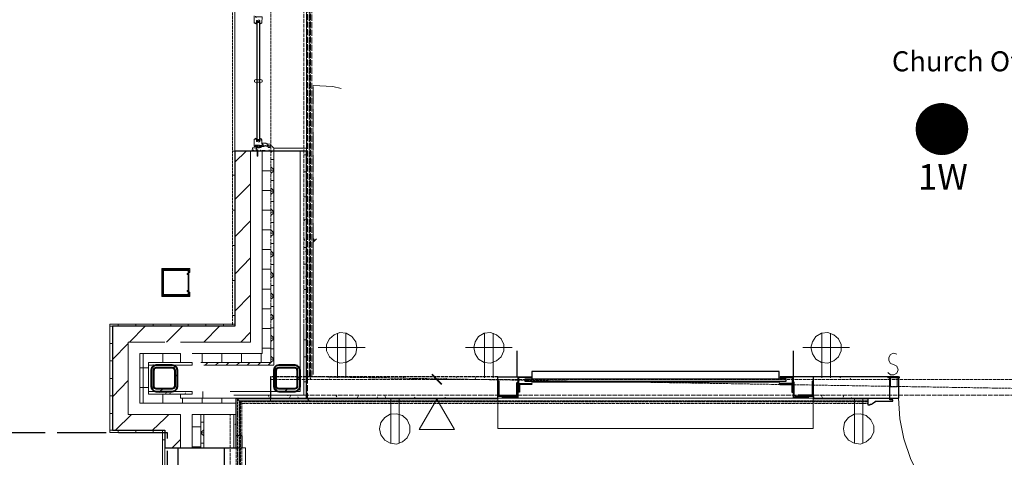
# Model space of a CAD drawing. Units: inches. Extents: x -4031 to -187, y 884 to 2287.
# Drawn here: x -3552 to -3311, y 1678 to 1786 of the extents above; entities that cross this region are included whole.
import ezdxf

# ---------------------------------------------------------------- set-up
doc = ezdxf.new("R2010")
doc.units = ezdxf.units.IN
doc.header["$MEASUREMENT"] = 0
doc.linetypes.add('ACAD_ISO02W100', pattern=[15, 12, -3])
doc.linetypes.add('PDF_IMPORT', pattern=[1, 0.8, -0.2])
doc.layers.add('base', color=252, linetype='Continuous')
doc.layers.add('OPS1', color=3, linetype='Continuous')
doc.styles.add('PDF Arial', font='arial.ttf')
doc.styles.get("Standard").update_dxf_attribs({"font": 'arial.ttf'})

# ---------------------------------------------------------------- blocks, each defined once
blk = doc.blocks.new('BOGEN OPS1-PROFILE')
at = {"layer": 'OPS1', "linetype": 'Continuous'}
for p, q in [((-302, 13), (-13, 302)), ((-302, 8), (-8, 302)), ((-302, 3), (-3, 302)), ((-302, -1), (1, 302)), ((-302, -6), (6, 302)), ((-302, -10), (10, 302)), ((-302, -15), (15, 302)), ((-302, -19), (19, 302)), ((-301, 27), (-27, 301)), ((-301, 22), (-22, 301)), ((-301, 17), (-17, 301)), ((-301, -23), (23, 301)), ((-301, -27), (27, 301)), ((-301, -31), (31, 301)), ((-300, 32), (-32, 300)), ((-300, -35), (35, 300)), ((-300, -39), (39, 300)), ((-299, 43), (-43, 299)), ((-299, 37), (-37, 299)), ((-299, -43), (43, 299)), ((-299, -47), (47, 299)), ((-298, 48), (-48, 298)), ((-298, -51), (51, 298)), ((-298, -55), (55, 298)), ((-297, 53), (-53, 297)), ((-297, -59), (59, 297)), ((-296, 59), (-59, 296)), ((-296, -63), (63, 296)), ((-295, 65), (-65, 295)), ((-295, -66), (66, 295)), ((-295, -70), (70, 295)), ((-294, -74), (74, 294)), ((-293, 71), (-71, 293)), ((-293, -77), (77, 293)), ((-292, 77), (-77, 292)), ((-292, -81), (81, 292)), ((-291, -84), (84, 291)), ((-290, 83), (-83, 290)), ((-290, -88), (88, 290)), ((-289, -91), (91, 289)), ((-288, 89), (-89, 288)), ((-288, -95), (95, 288)), ((-287, -98), (98, 287)), ((-286, 96), (-96, 286)), ((-286, -102), (102, 286)), ((-284, -105), (105, 284)), ((-283, 103), (-103, 283)), ((-283, -108), (108, 283)), ((-282, -111), (111, 282)), ((-281, -115), (115, 281)), ((-280, 110), (-110, 280)), ((-280, -118), (118, 280)), ((-278, -121), (121, 278)), ((-277, 118), (-118, 277)), ((-277, -124), (124, 277)), ((-275, -127), (127, 275)), ((-274, 126), (-126, 274)), ((-274, -130), (130, 274)), ((-273, -133), (133, 273)), ((-271, -136), (136, 271)), ((-270, -139), (139, 270)), ((-269, 135), (-135, 269)), ((-268, -142), (142, 268)), ((-267, -145), (145, 267)), ((-265, -148), (148, 265)), ((-264, 144), (-144, 264)), ((-263, -151), (151, 263)), ((-262, -154), (154, 262)), ((-260, -157), (157, 260)), ((-259, -160), (160, 259)), ((-258, 155), (-155, 258)), ((-257, -163), (163, 257)), ((-255, -165), (165, 255)), ((-253, -168), (168, 253)), ((-252, -171), (171, 252)), ((-250, 167), (-167, 250)), ((-250, -173), (173, 250)), ((-248, -176), (176, 248)), ((-246, -179), (179, 246)), ((-244, -181), (181, 244)), ((-242, -184), (184, 242)), ((-240, -187), (187, 240)), ((-239, 183), (-183, 239)), ((-238, -189), (189, 238)), ((-237, -192), (192, 237)), ((-235, -194), (194, 235)), ((-232, -197), (197, 232)), ((-230, -199), (199, 230)), ((-228, -201), (201, 228)), ((-226, -204), (204, 226)), ((-224, -206), (206, 224)), ((-222, -209), (209, 222)), ((-220, -211), (211, 220)), ((-218, -213), (213, 218)), ((-216, -216), (216, 216)), ((-213, -218), (218, 213)), ((-211, -220), (220, 211)), ((-209, -222), (222, 209)), ((-206, -224), (224, 206)), ((-204, -227), (227, 204)), ((-202, -229), (229, 202)), ((-199, -231), (231, 199)), ((-197, -233), (233, 197)), ((-195, -235), (235, 195)), ((-192, -237), (237, 192)), ((-190, -239), (239, 190)), ((-187, -241), (241, 187)), ((-185, -243), (243, 185)), ((-182, -245), (245, 182)), ((-180, -247), (247, 180)), ((-177, -249), (249, 177)), ((-174, -251), (251, 174)), ((-172, -253), (253, 172)), ((-169, -254), (254, 169)), ((-166, -256), (256, 166)), ((-164, -258), (258, 164)), ((-161, -260), (260, 161)), ((-158, -262), (262, 158)), ((-155, -263), (263, 155)), ((-153, -265), (265, 153)), ((-150, -267), (267, 150)), ((-147, -268), (268, 147)), ((-144, -270), (270, 144)), ((-141, -271), (271, 141)), ((-138, -273), (273, 138)), ((-135, -274), (274, 135)), ((-132, -276), (276, 132)), ((-129, -277), (277, 129)), ((-126, -279), (279, 126)), ((-123, -280), (280, 123)), ((-120, -282), (282, 120)), ((-117, -283), (283, 117)), ((-114, -284), (284, 114)), ((-111, -286), (286, 111)), ((-107, -287), (287, 107)), ((-104, -288), (288, 104)), ((-101, -289), (289, 101)), ((-97, -291), (291, 97)), ((-94, -292), (292, 94)), ((-91, -293), (293, 91)), ((-87, -294), (294, 87)), ((-84, -295), (295, 84)), ((-80, -296), (296, 80)), ((-77, -297), (297, 77)), ((-73, -298), (298, 73)), ((-70, -299), (299, 70)), ((-66, -300), (300, 66)), ((-62, -300), (300, 62)), ((-59, -301), (301, 59)), ((-55, -302), (302, 55)), ((-51, -303), (303, 51)), ((-47, -303), (303, 47)), ((-44, -304), (304, 44)), ((-40, -305), (305, 40)), ((-36, -305), (305, 36)), ((-32, -306), (306, 32)), ((-28, -306), (306, 28)), ((-23, -306), (306, 23)), ((-19, -307), (307, 19)), ((-15, -307), (307, 15)), ((-11, -307), (307, 11)), ((-7, -307), (307, 7)), ((-2, -307), (307, 2)), ((2, -307), (307, -2)), ((7, -307), (307, -7)), ((11, -307), (307, -11)), ((16, -307), (307, -16)), ((21, -307), (307, -21)), ((26, -307), (307, -26)), ((31, -306), (306, -31)), ((36, -306), (306, -36)), ((41, -305), (305, -41)), ((46, -304), (304, -46)), ((51, -304), (304, -51)), ((57, -303), (303, -57)), ((62, -302), (302, -62)), ((68, -300), (300, -68)), ((74, -299), (299, -74)), ((80, -298), (298, -80)), ((86, -296), (296, -86)), ((92, -294), (294, -92)), ((99, -292), (292, -99)), ((106, -290), (290, -106)), ((113, -287), (287, -113)), ((120, -284), (284, -120)), ((128, -280), (280, -128)), ((137, -277), (277, -137)), ((146, -272), (272, -146)), ((156, -266), (266, -156)), ((167, -259), (259, -167)), ((182, -249), (249, -182)), ((204, -232), (232, -204))]:
    blk.add_line(p, q, dxfattribs=at)
at = {"layer": 'OPS1'}
blk.add_circle((3, -3), 305, dxfattribs=at)

msp = doc.modelspace()

# ---------------------------------------------------------------- linework, layer by layer
at = {"layer": 'base', "lineweight": 9}
for p, q in [((-3495.44, 1753.46), (-3494.41, 1753.46)), ((-3480.51, 1731.92), (-3480.51, 1698.63)), ((-3530.28, 1710.99), (-3530.28, 1684.48)), ((-3520.84, 1693.83), (-3510.11, 1693.83)), ((-3512.95, 1692.88), (-3344.61, 1692.88))]:
    msp.add_line(p, q, dxfattribs=at)
at = {"layer": 'base', "lineweight": 30}
for p, q in [((-3434.87, 1693.57), (-3431.44, 1693.57)), ((-3430.58, 1693.31), (-3435.21, 1693.31)), ((-3357.99, 1693.31), (-3362.54, 1693.31))]:
    msp.add_line(p, q, dxfattribs=at)
at = {"layer": 'base', "linetype": 'PDF_IMPORT', "lineweight": 9, "ltscale": 0.833329}
msp.add_lwpolyline([(-3490.81, 2071.09), (-3490.81, 1710.47)], dxfattribs=at)
at = {"layer": 'base', "linetype": 'PDF_IMPORT', "lineweight": 9, "ltscale": 1.185019}
msp.add_lwpolyline([(-3482.74, 2070.15), (-3482.74, 1710.47)], dxfattribs=at)
at = {"layer": 'base', "linetype": 'PDF_IMPORT', "lineweight": 9, "ltscale": 0.823309}
msp.add_lwpolyline([(-3500.25, 1980.74), (-3500.25, 1710.47)], dxfattribs=at)
at = {"layer": 'base', "linetype": 'PDF_IMPORT', "lineweight": 9, "ltscale": 1.855015}
for points in [[(-3481.89, 1692.71), (-3481.89, 1864.91)], [(-3481.46, 1698.12), (-3481.46, 1864.91)], [(-3481.11, 1864.91), (-3481.11, 1698.12)], [(-3480.77, 1698.12), (-3480.77, 1864.91)]]:
    msp.add_lwpolyline(points, dxfattribs=at)
at = {"layer": 'base', "linetype": 'PDF_IMPORT', "lineweight": 9, "ltscale": 0.760008}
msp.add_lwpolyline([(-3481.29, 1864.91), (-3481.29, 1698.12), (-3165.03, 1692.88)], dxfattribs=at)
at = {"layer": 'base', "lineweight": 9}
for points in [[(-3482.14, 1792.24), (-3482.14, 1698.12)], [(-3500.25, 1787.69), (-3499.65, 1787.69), (-3499.65, 1710.47)], [(-3494.33, 1784.69), (-3494.41, 1784.52), (-3494.84, 1784.69), (-3494.93, 1784.69), (-3494.93, 1786.49)], [(-3494.67, 1786.32), (-3494.5, 1786.32), (-3494.5, 1786.06), (-3494.41, 1786.06), (-3494.41, 1786.24), (-3492.95, 1786.24), (-3493.04, 1784.78), (-3493.13, 1784.69), (-3493.21, 1784.69), (-3493.3, 1784.6), (-3493.38, 1784.6), (-3493.38, 1784.52), (-3493.55, 1784.52)], [(-3493.55, 1785.38), (-3493.64, 1785.38), (-3493.73, 1785.46), (-3493.98, 1785.46), (-3494.16, 1785.38), (-3494.33, 1785.38)], [(-3494.24, 1784.52), (-3494.33, 1784.52), (-3494.33, 1785.38)], [(-3494.33, 1756.46), (-3494.33, 1755.69), (-3494.16, 1755.69), (-3493.98, 1755.6), (-3493.73, 1755.6), (-3493.64, 1755.69), (-3493.55, 1755.69), (-3493.55, 1785.38)], [(-3493.55, 1785.29), (-3493.64, 1785.29), (-3493.64, 1755.78), (-3493.55, 1755.78)], [(-3494.33, 1784.69), (-3494.5, 1784.69), (-3494.84, 1784.86), (-3494.93, 1784.86)], [(-3494.93, 1784.78), (-3494.84, 1784.78), (-3494.41, 1784.52), (-3494.41, 1784.69)], [(-3494.33, 1785.03), (-3494.24, 1785.03)], [(-3494.16, 1784.95), (-3494.07, 1785.12), (-3493.73, 1785.12), (-3493.64, 1784.95)], [(-3493.64, 1784.86), (-3494.16, 1784.86)], [(-3494.07, 1785.12), (-3494.07, 1784.86)], [(-3493.73, 1784.86), (-3493.73, 1785.12)], [(-3494.24, 1770.96), (-3494.84, 1770.71), (-3494.84, 1770.36), (-3494.24, 1770.02)], [(-3493.64, 1770.79), (-3494.16, 1770.79)], [(-3493.55, 1770.02), (-3492.95, 1770.36), (-3492.95, 1770.71), (-3493.55, 1770.96)], [(-3494.16, 1770.28), (-3493.64, 1770.28)], [(-3480.51, 1769.42), (-3475.62, 1769.16), (-3473.65, 1768.73)], [(-3494.84, 1756.29), (-3494.41, 1756.55), (-3494.33, 1756.29), (-3494.41, 1756.29), (-3494.41, 1756.46), (-3494.84, 1756.29), (-3494.93, 1756.29)], [(-3494.93, 1756.21), (-3494.84, 1756.21), (-3494.5, 1756.38), (-3494.33, 1756.38)], [(-3494.41, 1754.49), (-3494.93, 1754.49), (-3494.93, 1756.29)], [(-3494.67, 1756.29), (-3494.33, 1756.21)], [(-3493.04, 1756.21), (-3493.13, 1756.29), (-3492.95, 1754.75), (-3493.64, 1754.75), (-3493.64, 1754.83), (-3494.16, 1754.83), (-3494.16, 1754.75), (-3494.41, 1754.75), (-3494.41, 1754.92), (-3494.5, 1754.92), (-3494.5, 1754.75), (-3494.67, 1754.75), (-3494.67, 1754.57)], [(-3494.33, 1756.46), (-3494.24, 1756.46)], [(-3494.16, 1756.21), (-3493.64, 1756.21)], [(-3493.55, 1756.46), (-3493.38, 1756.46), (-3493.38, 1756.38), (-3493.21, 1756.38), (-3493.13, 1756.29)], [(-3490.12, 1754.15), (-3490.12, 1700.95), (-3507.28, 1700.95)], [(-3493.64, 1754.15), (-3495.36, 1754.15), (-3495.36, 1753.97), (-3495.44, 1753.72)], [(-3494.84, 1754.57), (-3494.84, 1754.66), (-3494.93, 1754.66)], [(-3494.93, 1754.57), (-3494.41, 1754.57)], [(-3494.76, 1754.15), (-3494.16, 1754.23)], [(-3494.58, 1754.57), (-3494.67, 1754.66), (-3494.58, 1754.66), (-3494.58, 1754.57)], [(-3494.41, 1754.57), (-3494.41, 1754.49)], [(-3494.24, 1754.15), (-3494.41, 1753.89), (-3494.41, 1753.8), (-3494.24, 1753.63)], [(-3494.24, 1756.03), (-3494.33, 1756.03)], [(-3493.21, 1754.75), (-3493.21, 1754.23), (-3494.33, 1754.23), (-3494.07, 1754.66), (-3493.98, 1754.66), (-3494.24, 1754.32), (-3493.64, 1754.32), (-3493.64, 1754.66), (-3493.81, 1754.66), (-3493.64, 1754.75)], [(-3493.64, 1756.03), (-3493.73, 1755.95), (-3494.07, 1755.95), (-3494.16, 1756.03)], [(-3493.73, 1755.95), (-3493.73, 1756.12), (-3494.07, 1756.12)], [(-3494.07, 1754.66), (-3494.07, 1754.75)], [(-3493.73, 1754.23), (-3493.73, 1754.15)], [(-3493.64, 1754.23), (-3493.64, 1754.15)], [(-3493.55, 1756.12), (-3493.04, 1756.03)], [(-3492.44, 1754.66), (-3492.44, 1754.49), (-3493.21, 1754.49)], [(-3493.13, 1756.03), (-3492.95, 1756.03)], [(-3491.75, 1754.66), (-3492.7, 1754.66), (-3492.7, 1755), (-3492.87, 1755), (-3492.87, 1755.35), (-3492.01, 1755.35), (-3492.01, 1755.18), (-3491.58, 1755.18), (-3491.07, 1755.09), (-3490.81, 1755.09), (-3490.81, 1754.75), (-3490.98, 1754.75)], [(-3492.1, 1754.75), (-3492.18, 1754.75), (-3492.44, 1754.66)], [(-3490.98, 1754.75), (-3490.98, 1754.49), (-3491.07, 1754.49), (-3491.07, 1754.23), (-3491.5, 1754.23), (-3491.5, 1754.49), (-3491.67, 1754.49), (-3491.67, 1754.57), (-3492.1, 1754.57), (-3492.1, 1754.75)], [(-3490.64, 1754.66), (-3491.5, 1754.66), (-3491.5, 1754.92), (-3491.67, 1754.92), (-3491.67, 1754.75), (-3491.75, 1754.66)], [(-3490.12, 1754.15), (-3490.29, 1754.23), (-3490.47, 1754.4), (-3490.55, 1754.49), (-3490.64, 1754.66)], [(-3482.14, 1754.06), (-3490.12, 1754.06)], [(-3495.79, 1753.37), (-3495.79, 1706.61), (-3512.95, 1706.61)], [(-3492.95, 1753.37), (-3492.95, 1703.78), (-3510.11, 1703.78)], [(-3483.69, 1753.37), (-3483.69, 1694.51), (-3500.85, 1694.51)], [(-3499.65, 1753.37), (-3500.25, 1753.37)], [(-3499.65, 1750.63), (-3496.9, 1753.37)], [(-3495.01, 1753.55), (-3495.44, 1753.55), (-3495.44, 1753.72)], [(-3495.44, 1753.63), (-3495.01, 1753.63), (-3495.01, 1753.46)], [(-3494.07, 1753.37), (-3495.44, 1753.37), (-3495.44, 1753.46)], [(-3494.41, 1753.46), (-3494.41, 1753.63), (-3494.16, 1753.63)], [(-3494.33, 1753.63), (-3494.33, 1753.37)], [(-3494.24, 1753.55), (-3494.33, 1753.55)], [(-3494.24, 1753.37), (-3494.24, 1753.63)], [(-3494.16, 1753.72), (-3494.07, 1753.72), (-3494.07, 1753.46), (-3493.38, 1753.46), (-3493.38, 1753.63), (-3493.3, 1753.63), (-3493.3, 1753.46), (-3492.95, 1753.46), (-3492.87, 1753.55), (-3492.35, 1753.55), (-3492.27, 1753.46), (-3491.32, 1753.46), (-3491.24, 1753.72), (-3491.15, 1753.46), (-3490.72, 1753.46), (-3490.72, 1753.37), (-3482.14, 1753.37)], [(-3494.07, 1753.37), (-3494.07, 1752.09), (-3494.16, 1752.09), (-3494.16, 1753.72)], [(-3492.95, 1753.37), (-3490.81, 1753.37)], [(-3490.81, 1753.03), (-3490.55, 1753.37)], [(-3482.74, 1752.43), (-3482.32, 1752.43)], [(-3490.81, 1751.31), (-3490.12, 1751.31)], [(-3490.81, 1749.51), (-3490.12, 1748.83)], [(-3499.65, 1747.45), (-3500.25, 1747.45)], [(-3492.95, 1748.57), (-3490.81, 1748.57)], [(-3490.81, 1748.74), (-3490.12, 1748.74)], [(-3490.81, 1747.88), (-3490.12, 1748.57)], [(-3482.74, 1748.31), (-3482.32, 1748.31)], [(-3499.65, 1741.53), (-3495.79, 1745.39)], [(-3490.81, 1746.17), (-3490.12, 1746.17)], [(-3490.81, 1744.36), (-3490.12, 1743.68)], [(-3492.95, 1743.76), (-3490.81, 1743.76)], [(-3490.81, 1743.59), (-3490.12, 1743.59)], [(-3490.81, 1742.73), (-3490.12, 1743.42)], [(-3482.74, 1742.13), (-3482.32, 1742.13)], [(-3490.81, 1741.02), (-3490.12, 1741.02)], [(-3499.65, 1738.87), (-3500.25, 1738.87)], [(-3492.95, 1738.87), (-3490.81, 1738.87)], [(-3490.81, 1739.22), (-3490.12, 1738.53)], [(-3490.81, 1738.44), (-3490.12, 1738.44)], [(-3490.81, 1737.59), (-3490.12, 1738.27)], [(-3499.65, 1732.35), (-3495.79, 1736.3)], [(-3490.81, 1735.87), (-3490.12, 1735.87)], [(-3482.4, 1736.73), (-3482.74, 1736.13)], [(-3492.95, 1734.07), (-3490.81, 1734.07)], [(-3490.81, 1734.07), (-3490.12, 1733.38)], [(-3490.81, 1733.3), (-3490.12, 1733.3)], [(-3490.81, 1732.44), (-3490.12, 1733.13)], [(-3482.66, 1732.09), (-3482.74, 1732.01)], [(-3499.65, 1730.29), (-3500.25, 1730.29)], [(-3490.81, 1730.72), (-3490.12, 1730.72)], [(-3482.49, 1731.49), (-3482.74, 1731.92)], [(-3482.74, 1729.78), (-3482.32, 1729.78)], [(-3480.51, 1731.07), (-3479.65, 1731.92)], [(-3480.51, 1731.58), (-3480.26, 1731.92)], [(-3480, 1731.58), (-3480.51, 1731.58)], [(-3492.95, 1729.26), (-3490.81, 1729.26)], [(-3490.81, 1728.92), (-3490.12, 1728.23)], [(-3490.81, 1728.15), (-3490.12, 1728.15)], [(-3490.81, 1727.38), (-3490.12, 1727.98)], [(-3482.14, 1729.01), (-3482.32, 1728.75)], [(-3499.65, 1723.26), (-3495.79, 1727.2)], [(-3490.81, 1725.57), (-3490.12, 1725.57)], [(-3482.74, 1725.66), (-3482.32, 1725.66)], [(-3511.14, 1723.43), (-3511.32, 1723.43), (-3511.32, 1723.17), (-3511.14, 1723.17)], [(-3492.95, 1724.46), (-3490.81, 1724.46)], [(-3490.81, 1723.77), (-3490.12, 1723.09)], [(-3490.81, 1723), (-3490.12, 1723)], [(-3490.81, 1722.23), (-3490.12, 1722.83)], [(-3482.14, 1722.57), (-3482.32, 1722.83)], [(-3499.65, 1721.71), (-3500.25, 1721.71)], [(-3490.81, 1720.43), (-3490.12, 1720.43)], [(-3511.14, 1719.23), (-3511.32, 1719.23), (-3511.32, 1718.97), (-3511.14, 1718.97)], [(-3499.65, 1714.16), (-3495.79, 1718.11)], [(-3492.95, 1719.57), (-3490.81, 1719.57)], [(-3490.81, 1718.63), (-3490.12, 1717.94)], [(-3490.81, 1717.85), (-3490.12, 1717.85)], [(-3490.81, 1717.08), (-3490.12, 1717.68)], [(-3482.74, 1719.48), (-3482.32, 1719.48)], [(-3490.81, 1715.28), (-3490.12, 1715.28)], [(-3499.65, 1713.13), (-3500.25, 1713.13)], [(-3492.95, 1714.76), (-3490.81, 1714.76)], [(-3490.81, 1713.48), (-3490.12, 1712.79)], [(-3499.65, 1710.99), (-3530.28, 1710.99)], [(-3530.28, 1710.47), (-3504.88, 1710.47)], [(-3528.22, 1710.99), (-3528.22, 1710.47)], [(-3525.47, 1706.61), (-3521.61, 1710.47)], [(-3523.93, 1710.99), (-3523.93, 1710.47)], [(-3519.64, 1710.99), (-3519.64, 1710.47)], [(-3516.38, 1706.61), (-3512.52, 1710.47)], [(-3515.35, 1710.99), (-3515.35, 1710.47)], [(-3511.06, 1710.99), (-3511.06, 1710.47)], [(-3490.81, 1710.47), (-3490.81, 1701.64), (-3507.97, 1701.64)], [(-3507.28, 1706.61), (-3503.42, 1710.47)], [(-3506.77, 1710.99), (-3506.77, 1710.47)], [(-3502.48, 1710.99), (-3502.48, 1710.47)], [(-3482.74, 1710.47), (-3482.74, 1693.57), (-3499.9, 1693.57)], [(-3490.81, 1712.7), (-3490.12, 1712.7)], [(-3490.81, 1711.93), (-3490.12, 1712.53)], [(-3482.14, 1712.53), (-3482.32, 1712.1)], [(-3498.19, 1706.61), (-3495.79, 1709.02)], [(-3492.95, 1709.96), (-3490.81, 1709.96)], [(-3490.81, 1710.13), (-3490.12, 1710.13)], [(-3490.81, 1708.33), (-3490.12, 1707.64)], [(-3474.51, 1697.86), (-3474.51, 1708.76)], [(-3472.45, 1697.86), (-3472.45, 1708.76)], [(-3438.47, 1697.86), (-3438.47, 1708.76)], [(-3436.41, 1697.86), (-3436.41, 1708.76)], [(-3355.85, 1697.86), (-3355.85, 1708.76)], [(-3353.7, 1697.86), (-3353.7, 1708.76)], [(-3529.68, 1706.27), (-3530.28, 1706.27)], [(-3529.68, 1702.32), (-3525.82, 1706.27)], [(-3512.95, 1680.7), (-3512.95, 1688.85), (-3525.82, 1688.85), (-3525.82, 1706.61), (-3516.81, 1706.61)], [(-3490.81, 1707.56), (-3490.12, 1707.56)], [(-3490.81, 1706.78), (-3490.12, 1707.39)], [(-3482.74, 1707.13), (-3482.32, 1707.13)], [(-3499.3, 1691.68), (-3522.98, 1691.68), (-3522.98, 1703.78), (-3512.95, 1703.78), (-3512.95, 1701.64)], [(-3522.13, 1691.68), (-3522.13, 1703.78)], [(-3517.32, 1701.64), (-3517.32, 1703.78)], [(-3507.71, 1701.64), (-3507.71, 1703.78)], [(-3502.82, 1701.64), (-3502.82, 1703.78)], [(-3498.02, 1701.64), (-3498.02, 1703.78)], [(-3493.21, 1701.64), (-3493.21, 1703.78)], [(-3492.95, 1705.15), (-3490.81, 1705.15)], [(-3490.81, 1704.98), (-3490.12, 1704.98)], [(-3490.81, 1703.18), (-3490.12, 1702.49)], [(-3467.73, 1705.24), (-3479.23, 1705.24)], [(-3443.19, 1705.24), (-3431.69, 1705.24)], [(-3360.48, 1705.24), (-3349.07, 1705.24)], [(-3337.48, 1703.61), (-3338.26, 1703.87), (-3339.03, 1703.52), (-3339.46, 1702.84), (-3339.46, 1702.06), (-3339.03, 1701.38), (-3338.26, 1701.12), (-3337.48, 1700.69), (-3337.14, 1699.83), (-3337.48, 1698.98), (-3338.17, 1698.55), (-3339.03, 1698.55), (-3339.72, 1699.15)], [(-3529.68, 1701.98), (-3530.28, 1701.98)], [(-3520.84, 1700.95), (-3510.11, 1700.95), (-3510.11, 1701.64)], [(-3510.11, 1701.64), (-3520.84, 1701.64), (-3520.84, 1693.83)], [(-3519.64, 1701.12), (-3519.72, 1700.95)], [(-3506.94, 1700.95), (-3506.25, 1701.64)], [(-3504.37, 1700.95), (-3503.68, 1701.64)], [(-3501.79, 1700.95), (-3501.11, 1701.64)], [(-3499.22, 1700.95), (-3498.53, 1701.64)], [(-3496.64, 1700.95), (-3495.96, 1701.64)], [(-3494.07, 1700.95), (-3493.38, 1701.64)], [(-3491.5, 1700.95), (-3490.81, 1701.64), (-3490.12, 1702.24)], [(-3490.81, 1702.41), (-3490.12, 1702.41)], [(-3482.74, 1703.01), (-3482.32, 1703.01)], [(-3522.98, 1700.26), (-3520.84, 1700.26)], [(-3514.75, 1700.18), (-3514.32, 1700.69)], [(-3514.4, 1698.12), (-3513.72, 1698.72)], [(-3484.46, 1699.92), (-3483.95, 1700.43)], [(-3529.68, 1697.69), (-3530.28, 1697.69)], [(-3529.68, 1693.23), (-3525.82, 1697.17)], [(-3486.95, 1698.03), (-3487.03, 1698.12)], [(-3484.37, 1697.6), (-3483.69, 1698.2)], [(-3482.74, 1696.83), (-3482.32, 1696.83)], [(-3481.03, 1697.86), (-3481.29, 1697.43)], [(-3476.48, 1697.6), (-3476.57, 1697.43)], [(-3461.89, 1698.12), (-3461.98, 1697.95)], [(-3458.38, 1697.86), (-3458.46, 1698.12)], [(-3455.72, 1697.43), (-3455.89, 1697.69)], [(-3451.6, 1697.43), (-3445.34, 1697.43)], [(-3447.82, 1697.77), (-3448, 1697.43)], [(-3445.25, 1698.12), (-3445.42, 1697.95)], [(-3440.53, 1698.12), (-3440.79, 1697.6)], [(-3435.21, 1698.12), (-3435.21, 1685.42), (-3357.99, 1685.42), (-3357.99, 1698.12)], [(-3351.3, 1697.86), (-3351.47, 1698.12)], [(-3348.73, 1697.43), (-3348.9, 1697.69)], [(-3337.4, 1697.86), (-3337.4, 1695.63), (-3339.03, 1695.63), (-3339.03, 1697.86)], [(-3522.98, 1695.46), (-3520.84, 1695.46)], [(-3520.84, 1694.51), (-3510.11, 1694.51), (-3510.11, 1693.83)], [(-3519.9, 1695.03), (-3519.47, 1695.54)], [(-3518.09, 1694.26), (-3518.27, 1694.51)], [(-3518.01, 1694.51), (-3517.32, 1695.12)], [(-3517.32, 1691.68), (-3517.32, 1693.83)], [(-3516.29, 1694.51), (-3516.64, 1693.91)], [(-3515.43, 1693.83), (-3515.61, 1694.09)], [(-3512.95, 1693.83), (-3512.95, 1692.88)], [(-3511.75, 1694.17), (-3511.92, 1693.83)], [(-3491.24, 1693.14), (-3491.5, 1693.57)], [(-3489.61, 1694.77), (-3489.18, 1695.2)], [(-3487.38, 1694.51), (-3486.78, 1695.12)], [(-3486.78, 1693.57), (-3486.69, 1693.4)], [(-3486.26, 1692.97), (-3485.92, 1693.57)], [(-3474.68, 1693.23), (-3474.94, 1693.57)], [(-3469.36, 1693.49), (-3469.7, 1692.88)], [(-3462.67, 1692.97), (-3463.01, 1693.57)], [(-3355.67, 1692.97), (-3356.02, 1693.57)], [(-3355.16, 1693.57), (-3355.25, 1693.4)], [(-3350.44, 1693.57), (-3350.61, 1693.14)], [(-3529.68, 1693.4), (-3530.28, 1693.4)], [(-3512.52, 1691.68), (-3512.52, 1692.88)], [(-3507.71, 1691.68), (-3507.71, 1692.88)], [(-3502.82, 1691.68), (-3502.82, 1692.88)], [(-3499.3, 1692.88), (-3499.05, 1692.71), (-3498.96, 1692.63), (-3498.88, 1692.46), (-3498.79, 1692.37), (-3498.7, 1692.28)], [(-3499.3, 1688.85), (-3499.3, 1692.88)], [(-3499.05, 1692.71), (-3435.21, 1692.71)], [(-3498.7, 1692.28), (-3498.62, 1692.28)], [(-3498.45, 1692.11), (-3498.62, 1692.2), (-3498.62, 1692.28)], [(-3498.62, 1692.2), (-3481.46, 1692.2), (-3481.29, 1692.11)], [(-3498.19, 1691.86), (-3498.27, 1691.94), (-3498.45, 1692.11), (-3450.48, 1692.11)], [(-3498.45, 1683.62), (-3498.45, 1692.11)], [(-3498.19, 1691.86), (-3498.1, 1691.77), (-3498.02, 1691.6)], [(-3497.93, 1691.6), (-3498.02, 1691.6)], [(-3490.9, 1692.11), (-3490.9, 1692.88)], [(-3484.2, 1693.23), (-3484.03, 1692.88)], [(-3481.89, 1692.71), (-3481.8, 1692.63), (-3481.72, 1692.46), (-3481.63, 1692.37), (-3481.54, 1692.28), (-3481.46, 1692.28)], [(-3481.46, 1692.28), (-3481.46, 1692.2)], [(-3464.73, 1693.23), (-3464.9, 1692.88)], [(-3461.47, 1692.63), (-3461.47, 1681.82)], [(-3459.41, 1692.63), (-3459.41, 1681.82)], [(-3455.46, 1692.88), (-3455.63, 1693.14)], [(-3450.14, 1692.63), (-3454.52, 1685.16)], [(-3454.52, 1685.16), (-3445.85, 1685.16), (-3450.14, 1692.63)], [(-3435.21, 1692.11), (-3450.14, 1692.11)], [(-3448.17, 1693.14), (-3448.25, 1692.88)], [(-3344.61, 1692.88), (-3344.61, 1692.71), (-3357.99, 1692.71)], [(-3344.61, 1692.2), (-3344.61, 1692.11), (-3357.99, 1692.11)], [(-3357.73, 1693.23), (-3357.91, 1692.88)], [(-3348.47, 1692.88), (-3348.55, 1693.06)], [(-3347.87, 1692.63), (-3347.87, 1681.82)], [(-3345.81, 1692.63), (-3345.81, 1681.82)], [(-3344.61, 1691.86), (-3344.61, 1691.6)], [(-3337.06, 1692.88), (-3336.71, 1687.82), (-3335.77, 1682.93), (-3334.14, 1678.13), (-3331.91, 1673.58), (-3329.08, 1669.38), (-3325.73, 1665.6), (-3321.96, 1662.25), (-3317.75, 1659.42), (-3313.2, 1657.19), (-3308.4, 1655.65), (-3303.51, 1654.62), (-3298.45, 1654.27)], [(-3529.68, 1689.11), (-3530.28, 1689.11)], [(-3528.91, 1684.99), (-3524.96, 1688.85)], [(-3519.81, 1684.99), (-3516.81, 1687.91), (-3515.86, 1688.85)], [(-3510.11, 1680.7), (-3510.11, 1688.85), (-3499.3, 1688.85)], [(-3507.97, 1688.85), (-3507.97, 1680.7)], [(-3507.37, 1688.85), (-3507.28, 1688.77)], [(-3507.28, 1680.7), (-3507.28, 1688.85)], [(-3499.9, 1680.7), (-3499.9, 1688.85)], [(-3507.97, 1686.97), (-3507.28, 1686.97)], [(-3499.3, 1686.97), (-3499.56, 1686.36)], [(-3530.28, 1684.99), (-3516.81, 1684.99)], [(-3516.81, 1684.48), (-3530.28, 1684.48)], [(-3528.22, 1684.99), (-3528.22, 1684.48)], [(-3523.93, 1684.99), (-3523.93, 1684.48)], [(-3519.64, 1684.99), (-3519.64, 1684.48)], [(-3517.41, 1684.99), (-3517.41, 1616.35)], [(-3510.11, 1685.85), (-3507.97, 1685.85)], [(-3507.97, 1684.48), (-3507.28, 1685.08)], [(-3507.97, 1684.39), (-3507.28, 1684.39)], [(-3507.97, 1684.3), (-3507.28, 1683.62)], [(-3516.81, 1682.67), (-3517.41, 1682.67)], [(-3515.01, 1680.7), (-3512.95, 1682.76)], [(-3507.97, 1681.82), (-3507.28, 1681.82)], [(-3516.81, 1620.64), (-3516.81, 1680.7)], [(-3510.11, 1680.96), (-3507.97, 1680.96)], [(-3500.85, 1620.64), (-3502.22, 1620.64), (-3502.22, 1680.7), (-3500.85, 1680.7)], [(-3499.65, 1680.7), (-3497.07, 1680.7), (-3497.07, 1620.64), (-3499.65, 1620.64)]]:
    msp.add_lwpolyline(points, dxfattribs=at)
for points in [[(-3494.24, 1785.29), (-3494.24, 1755.78), (-3494.16, 1755.78), (-3494.16, 1785.29)], [(-3493.3, 1754.66), (-3493.55, 1754.66), (-3493.55, 1754.32), (-3493.3, 1754.32)], [(-3510.71, 1724.63), (-3510.71, 1723.6), (-3510.97, 1723.6), (-3510.97, 1724.37), (-3517.41, 1724.37), (-3517.41, 1717.94), (-3510.97, 1717.94), (-3510.97, 1718.8), (-3510.71, 1718.8), (-3510.71, 1717.77), (-3517.58, 1717.77), (-3517.58, 1724.63)], [(-3469.79, 1705.24), (-3470.05, 1706.7), (-3470.99, 1707.99), (-3472.36, 1708.76), (-3473.91, 1708.93), (-3475.37, 1708.41), (-3476.48, 1707.39), (-3477.17, 1706.01), (-3477.17, 1704.47), (-3476.48, 1703.01), (-3475.37, 1701.98), (-3473.91, 1701.46), (-3472.36, 1701.64), (-3470.99, 1702.41), (-3470.05, 1703.69)], [(-3441.13, 1705.24), (-3440.79, 1706.7), (-3439.93, 1707.99), (-3438.56, 1708.76), (-3437.01, 1708.93), (-3435.56, 1708.41), (-3434.44, 1707.39), (-3433.75, 1706.01), (-3433.75, 1704.47), (-3434.44, 1703.01), (-3435.56, 1701.98), (-3437.01, 1701.46), (-3438.56, 1701.64), (-3439.93, 1702.41), (-3440.79, 1703.69)], [(-3358.51, 1705.24), (-3358.16, 1706.7), (-3357.3, 1707.99), (-3355.93, 1708.76), (-3354.39, 1708.93), (-3352.93, 1708.41), (-3351.73, 1707.39), (-3351.13, 1706.01), (-3351.13, 1704.47), (-3351.73, 1703.01), (-3352.93, 1701.98), (-3354.39, 1701.46), (-3355.93, 1701.64), (-3357.3, 1702.41), (-3358.16, 1703.69)], [(-3339.72, 1698.12), (-3339.72, 1697.86), (-3336.8, 1697.86), (-3336.8, 1698.12)], [(-3464.21, 1685.33), (-3463.87, 1683.88), (-3462.92, 1682.59), (-3461.64, 1681.82), (-3460.09, 1681.64), (-3458.55, 1682.16), (-3457.43, 1683.19), (-3456.83, 1684.56), (-3456.83, 1686.11), (-3457.43, 1687.56), (-3458.55, 1688.6), (-3460.09, 1689.02), (-3461.64, 1688.94), (-3462.92, 1688.17), (-3463.87, 1686.88)], [(-3350.53, 1685.33), (-3350.27, 1683.88), (-3349.33, 1682.59), (-3347.95, 1681.82), (-3346.41, 1681.64), (-3344.95, 1682.16), (-3343.83, 1683.19), (-3343.15, 1684.56), (-3343.15, 1686.11), (-3343.83, 1687.56), (-3344.95, 1688.6), (-3346.41, 1689.02), (-3347.95, 1688.94), (-3349.33, 1688.17), (-3350.27, 1686.88)]]:
    msp.add_lwpolyline(points, close=True, dxfattribs=at)
at = {"layer": 'base', "linetype": 'PDF_IMPORT', "lineweight": 9, "ltscale": 0.176675}
msp.add_lwpolyline([(-3480.51, 1731.92), (-3480.51, 1769.42)], dxfattribs=at)
at = {"layer": 'base', "lineweight": 30}
for points in [[(-3494.16, 1753.37), (-3499.65, 1753.37), (-3499.65, 1710.47), (-3529.68, 1710.47), (-3529.68, 1684.99), (-3516.81, 1684.99), (-3516.81, 1680.7), (-3497.85, 1680.7)], [(-3482.14, 1692.88), (-3482.14, 1753.37), (-3494.07, 1753.37)], [(-3430.58, 1704.47), (-3430.58, 1698.12)], [(-3362.88, 1704.47), (-3362.88, 1693.06), (-3359.11, 1693.06), (-3359.11, 1693.14), (-3359.19, 1693.23), (-3359.28, 1693.31)], [(-3366.31, 1697.6), (-3366.31, 1699.41), (-3426.89, 1699.41), (-3426.89, 1697.6)], [(-3490.9, 1698.12), (-3490.9, 1692.88)], [(-3435.21, 1692.88), (-3435.21, 1698.12), (-3427.06, 1698.12), (-3427.06, 1698.03), (-3427.15, 1697.95), (-3429.98, 1697.95), (-3430.06, 1697.86)], [(-3435.21, 1697.09), (-3435.04, 1697.09), (-3434.95, 1697), (-3434.95, 1693.74), (-3434.87, 1693.57)], [(-3430.32, 1698.12), (-3430.32, 1693.06), (-3434.1, 1693.06), (-3434.1, 1693.14), (-3434.01, 1693.23), (-3433.92, 1693.31)], [(-3430.58, 1693.31), (-3430.58, 1696.66), (-3430.49, 1696.75), (-3430.32, 1696.75)], [(-3429.89, 1696.23), (-3429.89, 1694.34), (-3430.06, 1694.34), (-3430.06, 1697.86)], [(-3430.06, 1696.49), (-3426.89, 1696.49), (-3426.89, 1696.32), (-3426.97, 1696.23), (-3429.89, 1696.23)], [(-3366.31, 1696.92), (-3366.31, 1696.75), (-3426.89, 1696.75), (-3426.89, 1696.92)], [(-3363.05, 1696.49), (-3366.31, 1696.49), (-3366.31, 1696.32), (-3366.23, 1696.32), (-3366.14, 1696.23), (-3363.31, 1696.23), (-3363.23, 1696.15)], [(-3337.06, 1698.12), (-3366.06, 1698.12), (-3366.06, 1697.95), (-3363.14, 1697.95), (-3363.05, 1697.86)], [(-3363.23, 1696.15), (-3363.23, 1694.34), (-3363.05, 1694.34), (-3363.05, 1697.86)], [(-3362.62, 1693.4), (-3362.62, 1696.75), (-3362.88, 1696.75)], [(-3357.99, 1697.09), (-3358.08, 1697.09), (-3358.16, 1697), (-3358.25, 1696.92), (-3358.25, 1693.57)], [(-3357.99, 1698.12), (-3357.99, 1692.88), (-3337.06, 1692.88)], [(-3344.61, 1692.88), (-3344.61, 1691.25), (-3344.01, 1691.25), (-3344.01, 1691.43), (-3343.66, 1691.43), (-3343.4, 1691.6), (-3343.15, 1691.77), (-3342.8, 1691.86), (-3342.8, 1692.11), (-3338.43, 1692.11), (-3338.43, 1692.46), (-3339.2, 1692.46), (-3339.2, 1698.12)], [(-3337.06, 1698.12), (-3337.06, 1692.88)], [(-3431.44, 1693.57), (-3431.44, 1693.31)], [(-3358.25, 1693.57), (-3361.68, 1693.57), (-3361.77, 1693.4), (-3361.77, 1693.31)], [(-3499.3, 1680.7), (-3499.3, 1692.88), (-3435.21, 1692.88)], [(-3362.54, 1693.31), (-3362.62, 1693.4)], [(-3497.85, 1680.7), (-3497.85, 1683.62), (-3499.3, 1683.62)], [(-3513.63, 1680.7), (-3513.63, 1674.18), (-3502.65, 1674.18), (-3502.65, 1675.55)], [(-3513.63, 1676.07), (-3502.22, 1676.07), (-3502.22, 1680.7)]]:
    msp.add_lwpolyline(points, dxfattribs=at)
at = {"layer": 'base', "linetype": 'PDF_IMPORT', "lineweight": 9, "ltscale": 0.083313}
msp.add_lwpolyline([(-3499.65, 1753.37), (-3490.72, 1753.37)], dxfattribs=at)
at = {"layer": 'base', "lineweight": 30}
for points in [[(-3517.41, 1724.37), (-3517.41, 1717.94), (-3510.97, 1717.94), (-3510.97, 1724.37)], [(-3517.15, 1718.2), (-3517.15, 1724.2), (-3511.14, 1724.2), (-3511.14, 1718.2)], [(-3428.52, 1696.92), (-3428.52, 1697.6), (-3364.68, 1697.6), (-3364.68, 1696.92)]]:
    msp.add_lwpolyline(points, close=True, dxfattribs=at)
at = {"layer": 'base', "lineweight": 40}
for points in [[(-3515.01, 1700.95), (-3518.95, 1700.95), (-3519.55, 1700.78), (-3519.98, 1700.35), (-3520.15, 1699.66), (-3520.15, 1695.72), (-3519.98, 1695.12), (-3519.55, 1694.69), (-3518.95, 1694.51), (-3515.01, 1694.51), (-3514.4, 1694.69), (-3513.89, 1695.12), (-3513.72, 1695.72), (-3513.72, 1699.66), (-3513.89, 1700.35), (-3514.4, 1700.78)], [(-3484.98, 1700.95), (-3488.92, 1700.95), (-3489.52, 1700.78), (-3489.95, 1700.35), (-3490.12, 1699.66), (-3490.12, 1695.72), (-3489.95, 1695.12), (-3489.52, 1694.69), (-3488.92, 1694.51), (-3484.98, 1694.51), (-3484.37, 1694.69), (-3483.86, 1695.12), (-3483.69, 1695.72), (-3483.69, 1699.66), (-3483.86, 1700.35), (-3484.37, 1700.78)], [(-3515.01, 1700.35), (-3514.58, 1700.18), (-3514.4, 1699.66), (-3514.4, 1695.72), (-3514.58, 1695.29), (-3515.01, 1695.12), (-3518.95, 1695.12), (-3519.38, 1695.29), (-3519.55, 1695.72), (-3519.55, 1699.66), (-3519.38, 1700.18), (-3518.95, 1700.35)], [(-3484.98, 1700.35), (-3484.55, 1700.18), (-3484.37, 1699.66), (-3484.37, 1695.72), (-3484.55, 1695.29), (-3484.98, 1695.12), (-3488.92, 1695.12), (-3489.35, 1695.29), (-3489.52, 1695.72), (-3489.52, 1699.66), (-3489.35, 1700.18), (-3488.92, 1700.35)]]:
    msp.add_lwpolyline(points, close=True, dxfattribs=at)
msp.add_lwpolyline([(-3448.94, 1696.23), (-3450.14, 1697.43), (-3451.34, 1698.63)], dxfattribs=at)
at = {"layer": 'base', "linetype": 'PDF_IMPORT', "lineweight": 30, "ltscale": 0.941665}
msp.add_lwpolyline([(-3435.21, 1698.12), (-3490.9, 1698.12)], dxfattribs=at)
at = {"layer": 'base', "linetype": 'PDF_IMPORT', "lineweight": 9, "ltscale": 0.951657}
msp.add_lwpolyline([(-3490.9, 1697.43), (-3169.57, 1697.43)], dxfattribs=at)
at = {"layer": 'base', "lineweight": 18}
msp.add_lwpolyline([(-3507.54, 1692.88), (-3507.54, 1694.51)], dxfattribs=at)
at = {"layer": 'base', "linetype": 'PDF_IMPORT', "lineweight": 9, "ltscale": 1.373317}
msp.add_lwpolyline([(-3490.9, 1693.57), (-3122.8, 1693.57)], dxfattribs=at)
at = {"layer": 'base', "linetype": 'PDF_IMPORT', "lineweight": 9, "ltscale": 0.943325}
msp.add_lwpolyline([(-3499.3, 1522.49), (-3499.3, 1692.88)], dxfattribs=at)
at = {"layer": 'base', "linetype": 'PDF_IMPORT', "lineweight": 9, "ltscale": 0.75998}
msp.add_lwpolyline([(-3499.05, 1692.71), (-3499.05, 1522.49)], dxfattribs=at)
at = {"layer": 'base', "linetype": 'PDF_IMPORT', "lineweight": 9, "ltscale": 0.740025}
msp.add_lwpolyline([(-3498.62, 1692.2), (-3498.62, 1522.49)], dxfattribs=at)
at = {"layer": 'base', "linetype": 'PDF_IMPORT', "lineweight": 9, "ltscale": 0.734986}
msp.add_lwpolyline([(-3498.45, 1692.11), (-3498.45, 1522.49)], dxfattribs=at)
at = {"layer": 'base', "linetype": 'PDF_IMPORT', "lineweight": 9, "ltscale": 0.731665}
msp.add_lwpolyline([(-3498.45, 1522.49), (-3498.45, 1692.11), (-3344.61, 1692.11)], dxfattribs=at)
at = {"layer": 'base', "linetype": 'PDF_IMPORT', "lineweight": 9, "ltscale": 0.926663}
msp.add_lwpolyline([(-3498.27, 1522.49), (-3498.27, 1691.94), (-3344.61, 1691.94)], dxfattribs=at)
at = {"layer": 'base', "linetype": 'PDF_IMPORT', "lineweight": 9, "ltscale": 0.916671}
msp.add_lwpolyline([(-3497.93, 1522.49), (-3497.93, 1691.6), (-3344.61, 1691.6)], dxfattribs=at)
at = {"layer": 'base', "linetype": 'PDF_IMPORT', "lineweight": 9, "ltscale": 0.786663}
msp.add_lwpolyline([(-3490.9, 1692.2), (-3344.61, 1692.2)], dxfattribs=at)
at = {"layer": 'base', "linetype": 'PDF_IMPORT', "lineweight": 9, "ltscale": 0.970008}
msp.add_lwpolyline([(-3499.9, 1522.49), (-3500.85, 1688.85)], dxfattribs=at)
at = {"layer": 'base', "linetype": 'ACAD_ISO02W100'}
msp.add_lwpolyline([(-3516.17, 1517.98), (-3516.17, 1684.36), (-4031.36, 1684.36), (-4031.36, 1291), (-3516.17, 1291), (-3516.17, 1466.72)], dxfattribs=at)
at = {"layer": 'base', "linetype": 'PDF_IMPORT', "lineweight": 9, "ltscale": 1.18834}
msp.add_lwpolyline([(-3516.81, 1680.7), (-3516.81, 1303.1)], dxfattribs=at)

# ---------------------------------------------------------------- block references
at = {"xscale": 0.02048711284925064, "yscale": 0.02048711284925064, "zscale": 0.02048711284925064}
msp.add_blockref('BOGEN OPS1-PROFILE', (-3326.51, 1758.82), dxfattribs=at)

# ---------------------------------------------------------------- texts
at = {"insert": (-3332.28, 1750.2), "char_height": 6.243, "attachment_point": 1}
msp.add_mtext_dynamic_manual_height_columns('1W', width=7.3731, gutter_width=0.52, heights=[0], dxfattribs=at)
at = {"layer": 'base', "insert": (-3338.69, 1771.37), "char_height": 4.9129, "attachment_point": 7, "style": 'PDF Arial'}
msp.add_mtext('Church Office', dxfattribs=at)

doc.saveas('drawing.dxf')
